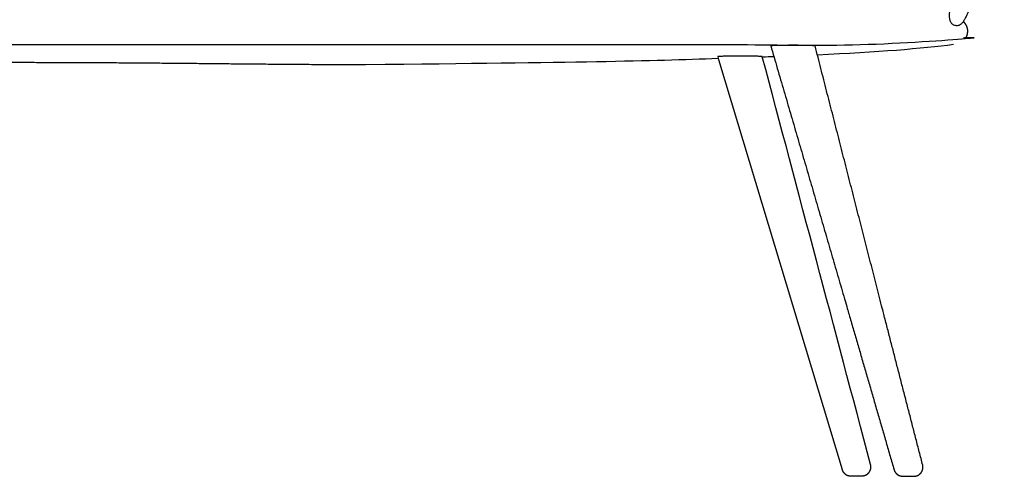
# Model space of a CAD drawing. Units: millimetres. Extents: x -9698 to -3772, y -22623 to -2434.
# Drawn here: x -5978 to -5315, y -3657 to -3349 of the extents above; entities that cross this region are included whole.
import ezdxf

# ---------------------------------------------------------------- set-up
doc = ezdxf.new("R2010")
doc.units = ezdxf.units.MM
doc.header["$LTSCALE"] = 10
doc.header["$MEASUREMENT"] = 0
doc.layers.add('Grace2D', color=7, linetype='Continuous', true_color=0x231f20)

msp = doc.modelspace()

# ---------------------------------------------------------------- linework, layer by layer
at = {"layer": 'Grace2D'}
msp.add_line((-5507.21, -3376.02), (-5424.07, -3652.38), dxfattribs=at)
for points, knots in [([(-5330.49, -3255.23), (-5330.67, -3255.74), (-5331.17, -3257.26), (-5332.03, -3259.92), (-5333.07, -3263.25), (-5334.13, -3266.76), (-5335.21, -3270.41), (-5336.3, -3274.2), (-5337.39, -3278.09), (-5338.47, -3282.06), (-5339.55, -3286.1), (-5340.62, -3290.19), (-5341.66, -3294.29), (-5342.68, -3298.4), (-5343.66, -3302.48), (-5344.61, -3306.51), (-5345.52, -3310.47), (-5346.38, -3314.34), (-5347.18, -3318.1), (-5347.94, -3321.73), (-5348.63, -3325.21), (-5349.25, -3328.52), (-5349.81, -3331.64), (-5350.3, -3334.56), (-5350.71, -3337.27), (-5351.05, -3339.76), (-5351.32, -3342.01), (-5351.5, -3344.04), (-5351.59, -3345.86), (-5351.58, -3347.53), (-5351.46, -3348.84), (-5351.19, -3349.94), (-5350.84, -3350.77), (-5350.36, -3351.54), (-5349.66, -3352.27), (-5348.7, -3352.89), (-5347.55, -3353.25), (-5346.38, -3353.27), (-5345.36, -3353.04), (-5344.53, -3352.66), (-5343.85, -3352.2), (-5343.26, -3351.65), (-5342.68, -3350.97), (-5342, -3349.98), (-5341.27, -3348.67), (-5340.44, -3346.94), (-5339.61, -3345.04), (-5338.74, -3342.86), (-5337.84, -3340.46), (-5336.9, -3337.85), (-5335.93, -3335.02), (-5334.93, -3331.99), (-5333.91, -3328.76), (-5332.85, -3325.36), (-5331.79, -3321.8), (-5330.7, -3318.1), (-5329.62, -3314.28), (-5328.53, -3310.36), (-5327.44, -3306.35), (-5326.37, -3302.29), (-5325.31, -3298.2), (-5324.28, -3294.09), (-5323.27, -3290), (-5322.3, -3285.93), (-5321.36, -3281.92), (-5320.47, -3277.99), (-5319.63, -3274.15), (-5318.84, -3270.44), (-5318.11, -3266.86), (-5317.44, -3263.44), (-5316.84, -3260.19), (-5316.3, -3257.14), (-5315.84, -3254.29), (-5315.45, -3251.66), (-5315.14, -3249.25), (-5314.91, -3247.08), (-5314.76, -3245.13), (-5314.7, -3243.37), (-5314.74, -3241.93), (-5314.89, -3240.78), (-5315.12, -3239.87), (-5315.45, -3239.07), (-5315.93, -3238.3), (-5316.63, -3237.57), (-5317.58, -3236.95), (-5318.73, -3236.59), (-5319.91, -3236.56), (-5320.92, -3236.79), (-5321.76, -3237.17), (-5322.44, -3237.63), (-5323.03, -3238.18), (-5323.61, -3238.85), (-5324.28, -3239.84), (-5325.02, -3241.15), (-5325.85, -3242.87), (-5326.67, -3244.77), (-5327.55, -3246.95), (-5328.45, -3249.34), (-5329.36, -3251.9), (-5330.06, -3253.91), (-5330.43, -3255.03), (-5330.49, -3255.23)], [0, 0, 0, 0, 0.006163, 0.017945, 0.029706, 0.041447, 0.053174, 0.06489, 0.076599, 0.088302, 0.100001, 0.111698, 0.123394, 0.135089, 0.146785, 0.158483, 0.170184, 0.181889, 0.193599, 0.205318, 0.217047, 0.228791, 0.240555, 0.252345, 0.264174, 0.27606, 0.288034, 0.300152, 0.312528, 0.325431, 0.33967, 0.347177, 0.352465, 0.357212, 0.361667, 0.366022, 0.370839, 0.375338, 0.379645, 0.383995, 0.388669, 0.394078, 0.400885, 0.410382, 0.425215, 0.437379, 0.450257, 0.462599, 0.474684, 0.486631, 0.498497, 0.510309, 0.522087, 0.53384, 0.545575, 0.557298, 0.569012, 0.580718, 0.59242, 0.604118, 0.615815, 0.62751, 0.639206, 0.650902, 0.662601, 0.674303, 0.686009, 0.697723, 0.709445, 0.721179, 0.732929, 0.744701, 0.756503, 0.76835, 0.780262, 0.792278, 0.804469, 0.816986, 0.830212, 0.840248, 0.847093, 0.85241, 0.85716, 0.861617, 0.865973, 0.870794, 0.875296, 0.879603, 0.883952, 0.888621, 0.89402, 0.90081, 0.910271, 0.925046, 0.937218, 0.950107, 0.962453, 0.97454, 0.986489, 0.997685, 1, 1, 1, 1]), ([(-5442.19, -3366.87), (-5442.19, -3366.86), (-5442.22, -3366.85), (-5442.3, -3366.82), (-5442.48, -3366.79), (-5442.77, -3366.75), (-5443.3, -3366.7), (-5444.34, -3366.64), (-5446.65, -3366.56), (-5450.22, -3366.48), (-5455.02, -3366.44), (-5460.05, -3366.44), (-5464.75, -3366.49), (-5468.18, -3366.57), (-5470.31, -3366.66), (-5471.12, -3366.72), (-5471.45, -3366.75), (-5471.63, -3366.76), (-5471.79, -3366.78), (-5472.02, -3366.82), (-5472.09, -3366.85), (-5472.1, -3366.88)], [0, 0, 0, 0, 0.027433, 0.080437, 0.270978, 0.557864, 0.968197, 2.121357, 3.696529, 7.895809, 12.840235, 18.091188, 22.996786, 26.936928, 28.388618, 29.381721, 29.381721, 29.381721, 29.412975, 29.412975, 29.444229, 29.444229, 29.444229, 29.444229]), ([(-5505.5, -3373.9), (-5506.54, -3373.95), (-5507.25, -3374), (-5507.72, -3374.08), (-5507.78, -3374.11), (-5507.78, -3374.13)], [330.0221696, 330.0221696, 330.0221696, 330.0221696, 330.1471696, 330.1471696, 330.2023159, 330.2023159, 330.2023159, 330.2023159]), ([(-5477.78, -3374.12), (-5477.78, -3374.12), (-5477.8, -3374.1), (-5477.87, -3374.08), (-5478.01, -3374.05), (-5478.26, -3374.02), (-5478.76, -3373.97), (-5479.6, -3373.92), (-5481.52, -3373.83), (-5484.55, -3373.76), (-5488.72, -3373.7), (-5493.31, -3373.69), (-5497.85, -3373.71), (-5501.47, -3373.77), (-5503.93, -3373.84), (-5505.03, -3373.88), (-5505.5, -3373.9)], [302.275225, 302.275225, 302.275225, 302.275225, 302.302525, 302.338561, 302.483129, 302.74586, 303.079794, 304.00613, 305.25875, 308.855847, 313.100762, 317.756325, 322.643696, 326.714029, 328.620203, 330.02217, 330.02217, 330.02217, 330.02217])]:
    msp.add_open_spline(points, degree=3, knots=knots, dxfattribs=at)
for points, weights, degree, knots in [([(-6614.85, -3350.4), (-6618.56, -3353.69), (-6617.72, -3358.42), (-6616.38, -3365.94), (-6608.26, -3365.94), (-5978.61, -3365.94), (-5348.94, -3365.94), (-5340.84, -3365.94), (-5339.49, -3358.45), (-5338.63, -3353.73), (-5342.32, -3350.43)], [0.898482033897, 0.836614946814, 1, 0.762979605231, 1, 1, 1, 0.763895294346, 1, 0.837274755294, 0.898852581476], 2, [-21.373313, -21.373313, -21.373313, -12.651953, -12.651953, 0, 0, 605.393478, 605.393478, 618.019912, 618.019912, 626.722151, 626.722151, 626.722151]), ([(-5472.1, -3366.88), (-5454.33, -3427.68), (-5436.92, -3487.36), (-5419.9, -3545.93), (-5409.58, -3581.44), (-5399.28, -3616.96), (-5389.02, -3652.49)], [1, 1, 1, 1, 0.999999783671, 0.999999783671, 1], 3, [3.05522, 3.05522, 3.05522, 3.05522, 199.608443, 199.608443, 199.608443, 310.551257, 310.551257, 310.551257, 310.551257]), ([(-5369.7, -3649.35), (-5378.53, -3615.19), (-5387.34, -3581.02), (-5396.11, -3546.85), (-5411.28, -3487.8), (-5426.63, -3427.81), (-5442.19, -3366.87)], [1, 0.999999795067, 0.999999795067, 1, 1, 1, 1], 3, [339.049895, 339.049895, 339.049895, 339.049895, 444.893865, 444.893865, 444.893865, 640.838861, 640.838861, 640.838861, 640.838861]), ([(-5410.98, -3656.66), (-5410.93, -3656.66), (-5410.89, -3656.66), (-5410.85, -3656.65), (-5410.81, -3656.65), (-5410.77, -3656.65), (-5410.73, -3656.65), (-5410.69, -3656.65), (-5410.65, -3656.64), (-5410.61, -3656.64), (-5410.59, -3656.64), (-5410.57, -3656.64), (-5410.55, -3656.64), (-5410.53, -3656.64), (-5410.51, -3656.63), (-5410.49, -3656.63), (-5410.4, -3656.63), (-5410.32, -3656.62), (-5410.23, -3656.61), (-5410.18, -3656.61), (-5410.13, -3656.6), (-5410.08, -3656.6), (-5410.07, -3656.6), (-5410.05, -3656.59), (-5410.04, -3656.59), (-5410.02, -3656.59), (-5410.01, -3656.59), (-5409.99, -3656.59), (-5409.96, -3656.58), (-5409.93, -3656.58), (-5409.89, -3656.57), (-5409.86, -3656.57), (-5409.82, -3656.56), (-5409.78, -3656.56), (-5409.73, -3656.55), (-5409.68, -3656.54), (-5409.63, -3656.53), (-5409.49, -3656.51), (-5409.35, -3656.48), (-5409.22, -3656.45), (-5409.1, -3656.42), (-5408.99, -3656.39), (-5408.88, -3656.36), (-5408.8, -3656.33), (-5408.72, -3656.31), (-5408.65, -3656.28), (-5408.55, -3656.25), (-5408.45, -3656.21), (-5408.35, -3656.17), (-5408.26, -3656.13), (-5408.16, -3656.09), (-5408.07, -3656.05), (-5407.19, -3655.64), (-5406.43, -3655.03), (-5405.84, -3654.26), (-5405.84, -3654.25), (-5405.83, -3654.25), (-5405.83, -3654.24), (-5405.24, -3653.47), (-5404.85, -3652.58), (-5404.68, -3651.62), (-5404.54, -3650.77), (-5404.58, -3649.91), (-5404.8, -3649.06)], [1, 1, 1, 1, 1, 1, 1, 1, 1, 1, 1, 1, 1, 1, 1, 1, 0.999960141149, 0.999960141149, 1, 1, 1, 1, 1, 1, 1, 1, 1, 1, 1, 1, 1, 1, 1, 1, 1, 1, 1, 0.999629369352, 0.999629369352, 1, 0.999732243243, 0.999732243243, 1, 0.999869636809, 0.999869636809, 1, 0.999774889306, 0.999774889306, 1, 0.99979125585, 0.99979125585, 1, 0.980870317444, 0.980870317444, 1, 1, 1, 1, 0.980767352821, 0.980767352821, 1, 0.984868002489, 0.984868002489, 1], 3, [-5.722673, -5.722673, -5.722673, -5.722673, -5.518717, -5.518717, -5.518717, -5.31391, -5.31391, -5.31391, -5.107459, -5.107459, -5.107459, -5.003384, -5.003384, -5.003384, -4.898511, -4.898511, -4.898511, -4.63924, -4.63924, -4.63924, -4.40338, -4.40338, -4.40338, -4.341144, -4.341144, -4.341144, -4.276898, -4.276898, -4.276898, -4.140762, -4.140762, -4.140762, -3.990362, -3.990362, -3.990362, -3.818907, -3.818907, -3.818907, -3.390733, -3.390733, -3.390733, -3.038699, -3.038699, -3.038699, -2.796662, -2.796662, -2.796662, -2.481479, -2.481479, -2.481479, -2.178665, -2.178665, -2.178665, 0.709894, 0.709894, 0.709894, 0.730679, 0.730679, 0.730679, 3.622194, 3.622194, 3.622194, 6.185158, 6.185158, 6.185158, 6.185158]), ([(-5424.07, -3652.38), (-5423.69, -3653.61), (-5422.96, -3654.67), (-5421.93, -3655.44), (-5421.45, -3655.8), (-5420.92, -3656.09), (-5420.35, -3656.29), (-5420.19, -3656.34), (-5420.04, -3656.39), (-5419.88, -3656.44), (-5419.82, -3656.45), (-5419.77, -3656.47), (-5419.71, -3656.48), (-5419.66, -3656.49), (-5419.62, -3656.5), (-5419.57, -3656.51), (-5419.44, -3656.54), (-5419.31, -3656.56), (-5419.18, -3656.58), (-5419.1, -3656.6), (-5419.01, -3656.61), (-5418.93, -3656.62), (-5418.9, -3656.62), (-5418.86, -3656.63), (-5418.83, -3656.63), (-5418.8, -3656.63), (-5418.77, -3656.63), (-5418.74, -3656.64), (-5418.73, -3656.64), (-5418.71, -3656.64), (-5418.7, -3656.64), (-5418.69, -3656.64), (-5418.69, -3656.64), (-5418.68, -3656.64), (-5418.68, -3656.64), (-5418.67, -3656.64), (-5418.67, -3656.64), (-5418.67, -3656.64), (-5418.66, -3656.64), (-5418.66, -3656.64), (-5418.63, -3656.65), (-5418.61, -3656.65), (-5418.58, -3656.65), (-5418.53, -3656.65), (-5418.49, -3656.66), (-5418.44, -3656.66), (-5418.4, -3656.66), (-5418.35, -3656.67), (-5418.3, -3656.67), (-5418.26, -3656.67), (-5418.22, -3656.67), (-5418.17, -3656.68), (-5418.16, -3656.68), (-5418.16, -3656.68), (-5418.15, -3656.68), (-5418.15, -3656.68), (-5418.15, -3656.68), (-5418.14, -3656.68), (-5418.12, -3656.68), (-5418.11, -3656.68), (-5418.1, -3656.68), (-5418.08, -3656.68), (-5418.05, -3656.68), (-5418.03, -3656.68), (-5417.98, -3656.68), (-5417.94, -3656.69), (-5417.89, -3656.69), (-5417.86, -3656.69), (-5417.84, -3656.69), (-5417.82, -3656.69), (-5417.79, -3656.69), (-5417.77, -3656.69), (-5417.74, -3656.69), (-5417.72, -3656.69), (-5417.69, -3656.7), (-5417.67, -3656.7), (-5417.65, -3656.7), (-5417.64, -3656.7), (-5417.63, -3656.7), (-5417.62, -3656.7), (-5417.61, -3656.7), (-5417.61, -3656.7), (-5417.6, -3656.7), (-5417.59, -3656.7), (-5417.59, -3656.7), (-5417.54, -3656.7), (-5417.48, -3656.7), (-5417.43, -3656.7), (-5417.38, -3656.7), (-5417.32, -3656.71), (-5417.27, -3656.71), (-5417.21, -3656.71), (-5417.16, -3656.71), (-5417.1, -3656.71), (-5417.04, -3656.71), (-5416.98, -3656.71), (-5416.93, -3656.71), (-5416.9, -3656.71), (-5416.87, -3656.71), (-5416.84, -3656.71), (-5416.81, -3656.71), (-5416.78, -3656.72), (-5416.75, -3656.72), (-5416.69, -3656.72), (-5416.63, -3656.72), (-5416.56, -3656.72), (-5416.5, -3656.72), (-5416.44, -3656.72), (-5416.38, -3656.72), (-5416.32, -3656.72), (-5416.25, -3656.72), (-5416.19, -3656.72), (-5416.17, -3656.72), (-5416.16, -3656.72), (-5416.14, -3656.72), (-5416.14, -3656.72), (-5416.13, -3656.72), (-5416.12, -3656.72), (-5416.11, -3656.72), (-5416.1, -3656.72), (-5416.1, -3656.72), (-5416.06, -3656.72), (-5416.03, -3656.72), (-5416, -3656.72), (-5415.97, -3656.72), (-5415.93, -3656.72), (-5415.9, -3656.72), (-5415.87, -3656.72), (-5415.84, -3656.73), (-5415.8, -3656.73), (-5415.68, -3656.73), (-5415.55, -3656.73), (-5415.41, -3656.73), (-5415.35, -3656.73), (-5415.28, -3656.73), (-5415.22, -3656.73), (-5415.21, -3656.73), (-5415.2, -3656.73), (-5415.19, -3656.73), (-5415.19, -3656.73), (-5415.18, -3656.73), (-5415.17, -3656.73), (-5415.15, -3656.73), (-5415.14, -3656.73), (-5415.12, -3656.73), (-5415.09, -3656.73), (-5415.05, -3656.73), (-5415.02, -3656.73), (-5414.96, -3656.73), (-5414.89, -3656.73), (-5414.83, -3656.73), (-5414.79, -3656.73), (-5414.76, -3656.73), (-5414.73, -3656.73), (-5414.69, -3656.73), (-5414.66, -3656.73), (-5414.63, -3656.73), (-5414.5, -3656.73), (-5414.37, -3656.73), (-5414.24, -3656.73), (-5414.21, -3656.73), (-5414.17, -3656.73), (-5414.14, -3656.73), (-5414.11, -3656.72), (-5414.08, -3656.72), (-5414.05, -3656.72), (-5413.98, -3656.72), (-5413.92, -3656.72), (-5413.86, -3656.72), (-5413.73, -3656.72), (-5413.61, -3656.72), (-5413.48, -3656.72), (-5413.45, -3656.72), (-5413.42, -3656.72), (-5413.39, -3656.72), (-5413.37, -3656.72), (-5413.36, -3656.72), (-5413.34, -3656.72), (-5413.33, -3656.72), (-5413.31, -3656.72), (-5413.3, -3656.72), (-5413.24, -3656.72), (-5413.18, -3656.72), (-5413.12, -3656.72), (-5413, -3656.71), (-5412.88, -3656.71), (-5412.76, -3656.71), (-5412.71, -3656.71), (-5412.65, -3656.71), (-5412.59, -3656.71), (-5412.57, -3656.71), (-5412.54, -3656.71), (-5412.51, -3656.71), (-5412.5, -3656.71), (-5412.48, -3656.71), (-5412.47, -3656.7), (-5412.45, -3656.7), (-5412.44, -3656.7), (-5412.43, -3656.7), (-5412.37, -3656.7), (-5412.32, -3656.7), (-5412.26, -3656.7), (-5412.24, -3656.7), (-5412.21, -3656.7), (-5412.18, -3656.7), (-5412.16, -3656.7), (-5412.13, -3656.7), (-5412.1, -3656.7), (-5412.05, -3656.7), (-5412, -3656.69), (-5411.95, -3656.69), (-5411.92, -3656.69), (-5411.9, -3656.69), (-5411.87, -3656.69), (-5411.86, -3656.69), (-5411.85, -3656.69), (-5411.83, -3656.69), (-5411.82, -3656.69), (-5411.81, -3656.69), (-5411.8, -3656.69), (-5411.7, -3656.69), (-5411.6, -3656.68), (-5411.51, -3656.68), (-5411.46, -3656.68), (-5411.41, -3656.68), (-5411.37, -3656.68), (-5411.35, -3656.68), (-5411.32, -3656.67), (-5411.3, -3656.67), (-5411.28, -3656.67), (-5411.26, -3656.67), (-5411.23, -3656.67), (-5411.15, -3656.67), (-5411.06, -3656.66), (-5410.98, -3656.66)], [1, 0.967025955205, 0.967025955205, 1, 0.992596663799, 0.992596663799, 1, 0.999469737281, 0.999469737281, 1, 0.999932313333, 0.999932313333, 1, 1, 1, 1, 0.99968985386, 0.99968985386, 1, 0.999894794781, 0.999894794781, 1, 1, 1, 1, 1, 1, 1, 1, 1, 1, 1, 1, 1, 1, 1, 1, 1, 1, 1, 1, 1, 1, 1, 1, 1, 1, 1, 1, 1, 1, 1, 1, 1, 1, 1, 1, 1, 1, 1, 1, 1, 1, 1, 1, 1, 1, 1, 1, 1, 1, 1, 1, 1, 1, 1, 1, 1, 1, 1, 1, 1, 1, 1, 1, 1, 1, 1, 1, 1, 1, 1, 1, 1, 1, 1, 1, 1, 1, 1, 1, 1, 1, 1, 1, 1, 1, 1, 1, 1, 1, 1, 1, 1, 1, 1, 1, 1, 1, 1, 1, 1, 1, 1, 1, 1, 1, 1, 1, 1, 1, 1, 1, 1, 1, 1, 1, 1, 1, 1, 1, 1, 1, 1, 1, 1, 1, 1, 1, 1, 1, 1, 1, 1, 1, 1, 1, 1, 1, 1, 1, 1, 1, 1, 1, 1, 1, 1, 1, 1, 1, 1, 1, 1, 1, 1, 1, 1, 1, 1, 1, 1, 1, 1, 1, 1, 1, 1, 1, 1, 1, 1, 1, 1, 1, 1, 1, 1, 1, 1, 1, 1, 1, 1, 1, 1, 1, 1, 1, 1, 1, 1, 1, 1, 1, 1, 1, 1, 1, 1, 1, 1, 1, 1, 1, 1, 1, 1, 1, 1, 1, 1, 1, 1, 1], 3, [-22.257174, -22.257174, -22.257174, -22.257174, -18.463395, -18.463395, -18.463395, -16.664146, -16.664146, -16.664146, -16.173294, -16.173294, -16.173294, -15.997419, -15.997419, -15.997419, -15.84526, -15.84526, -15.84526, -15.449133, -15.449133, -15.449133, -15.197903, -15.197903, -15.197903, -15.062445, -15.062445, -15.062445, -14.934392, -14.934392, -14.934392, -14.872636, -14.872636, -14.872636, -14.842266, -14.842266, -14.842266, -14.827123, -14.827123, -14.827123, -14.812068, -14.812068, -14.812068, -14.694504, -14.694504, -14.694504, -14.47, -14.47, -14.47, -14.253628, -14.253628, -14.253628, -14.041398, -14.041398, -14.041398, -14.015031, -14.015031, -14.015031, -13.988658, -13.988658, -13.988658, -13.936037, -13.936037, -13.936037, -13.831378, -13.831378, -13.831378, -13.623112, -13.623112, -13.623112, -13.518956, -13.518956, -13.518956, -13.415255, -13.415255, -13.415255, -13.312246, -13.312246, -13.312246, -13.260943, -13.260943, -13.260943, -13.235332, -13.235332, -13.235332, -13.209742, -13.209742, -13.209742, -13.006488, -13.006488, -13.006488, -12.80504, -12.80504, -12.80504, -12.603865, -12.603865, -12.603865, -12.401677, -12.401677, -12.401677, -12.300604, -12.300604, -12.300604, -12.200246, -12.200246, -12.200246, -12.000952, -12.000952, -12.000952, -11.802644, -11.802644, -11.802644, -11.604367, -11.604367, -11.604367, -11.554701, -11.554701, -11.554701, -11.529843, -11.529843, -11.529843, -11.504981, -11.504981, -11.504981, -11.405481, -11.405481, -11.405481, -11.305845, -11.305845, -11.305845, -11.206529, -11.206529, -11.206529, -10.812206, -10.812206, -10.812206, -10.615709, -10.615709, -10.615709, -10.591128, -10.591128, -10.591128, -10.566554, -10.566554, -10.566554, -10.517408, -10.517408, -10.517408, -10.419068, -10.419068, -10.419068, -10.221952, -10.221952, -10.221952, -10.123104, -10.123104, -10.123104, -10.024484, -10.024484, -10.024484, -9.63211, -9.63211, -9.63211, -9.534344, -9.534344, -9.534344, -9.43663, -9.43663, -9.43663, -9.241115, -9.241115, -9.241115, -8.848227, -8.848227, -8.848227, -8.749479, -8.749479, -8.749479, -8.700186, -8.700186, -8.700186, -8.650958, -8.650958, -8.650958, -8.454636, -8.454636, -8.454636, -8.063261, -8.063261, -8.063261, -7.867544, -7.867544, -7.867544, -7.769506, -7.769506, -7.769506, -7.720436, -7.720436, -7.720436, -7.678606, -7.678606, -7.678606, -7.515132, -7.515132, -7.515132, -7.416092, -7.416092, -7.416092, -7.316715, -7.316715, -7.316715, -7.118355, -7.118355, -7.118355, -7.019442, -7.019442, -7.019442, -6.970035, -6.970035, -6.970035, -6.920651, -6.920651, -6.920651, -6.525164, -6.525164, -6.525164, -6.326717, -6.326717, -6.326717, -6.227183, -6.227183, -6.227183, -6.127299, -6.127299, -6.127299, -5.722673, -5.722673, -5.722673, -5.722673]), ([(-5389.02, -3652.49), (-5388.65, -3653.76), (-5387.9, -3654.85), (-5386.83, -3655.64), (-5386.51, -3655.88), (-5386.17, -3656.08), (-5385.81, -3656.25), (-5385.74, -3656.29), (-5385.68, -3656.32), (-5385.61, -3656.34), (-5385.55, -3656.37), (-5385.5, -3656.39), (-5385.44, -3656.42), (-5385.34, -3656.45), (-5385.25, -3656.49), (-5385.15, -3656.52), (-5385.02, -3656.56), (-5384.88, -3656.6), (-5384.75, -3656.64), (-5384.59, -3656.68), (-5384.44, -3656.71), (-5384.28, -3656.74)], [1, 0.965141161384, 0.965141161384, 1, 0.996720298631, 0.996720298631, 1, 0.999893124061, 0.999893124061, 1, 0.999919259544, 0.999919259544, 1, 0.999792884098, 0.999792884098, 1, 0.999613803208, 0.999613803208, 1, 0.999519391617, 0.999519391617, 1], 3, [310.551257, 310.551257, 310.551257, 310.551257, 314.452954, 314.452954, 314.452954, 315.650911, 315.650911, 315.650911, 315.867501, 315.867501, 315.867501, 316.055448, 316.055448, 316.055448, 316.359135, 316.359135, 316.359135, 316.780099, 316.780099, 316.780099, 317.263476, 317.263476, 317.263476, 317.263476]), ([(-5377.86, -3656.94), (-5377.79, -3656.94), (-5377.73, -3656.94), (-5377.66, -3656.94), (-5377.63, -3656.94), (-5377.6, -3656.94), (-5377.57, -3656.94), (-5377.56, -3656.94), (-5377.56, -3656.94), (-5377.55, -3656.94), (-5377.54, -3656.94), (-5377.53, -3656.94), (-5377.52, -3656.94), (-5377.51, -3656.94), (-5377.49, -3656.94), (-5377.48, -3656.94), (-5377.35, -3656.94), (-5377.23, -3656.94), (-5377.11, -3656.93), (-5377.06, -3656.93), (-5377, -3656.93), (-5376.94, -3656.93), (-5376.92, -3656.93), (-5376.91, -3656.93), (-5376.9, -3656.93), (-5376.88, -3656.93), (-5376.87, -3656.93), (-5376.85, -3656.93), (-5376.82, -3656.93), (-5376.79, -3656.93), (-5376.77, -3656.93), (-5376.71, -3656.93), (-5376.65, -3656.93), (-5376.6, -3656.92), (-5376.57, -3656.92), (-5376.54, -3656.92), (-5376.51, -3656.92), (-5376.5, -3656.92), (-5376.49, -3656.92), (-5376.47, -3656.92), (-5376.47, -3656.92), (-5376.46, -3656.92), (-5376.45, -3656.92), (-5376.45, -3656.92), (-5376.44, -3656.92), (-5376.43, -3656.92), (-5376.38, -3656.92), (-5376.33, -3656.92), (-5376.28, -3656.92), (-5376.22, -3656.91), (-5376.17, -3656.91), (-5376.12, -3656.91), (-5376.11, -3656.91), (-5376.1, -3656.91), (-5376.09, -3656.91), (-5376.08, -3656.91), (-5376.06, -3656.91), (-5376.05, -3656.91), (-5376.03, -3656.91), (-5376, -3656.91), (-5375.98, -3656.91), (-5375.93, -3656.9), (-5375.88, -3656.9), (-5375.84, -3656.9), (-5375.81, -3656.9), (-5375.79, -3656.9), (-5375.77, -3656.9), (-5375.76, -3656.9), (-5375.74, -3656.9), (-5375.73, -3656.9), (-5375.72, -3656.9), (-5375.71, -3656.9), (-5375.7, -3656.89), (-5375.65, -3656.89), (-5375.61, -3656.89), (-5375.56, -3656.89), (-5375.54, -3656.89), (-5375.52, -3656.89), (-5375.49, -3656.88), (-5375.48, -3656.88), (-5375.47, -3656.88), (-5375.46, -3656.88), (-5375.45, -3656.88), (-5375.44, -3656.88), (-5375.43, -3656.88), (-5375.38, -3656.88), (-5375.33, -3656.87), (-5375.29, -3656.87), (-5375.24, -3656.87), (-5375.19, -3656.86), (-5375.13, -3656.86), (-5375.11, -3656.85), (-5375.08, -3656.85), (-5375.05, -3656.85), (-5375.02, -3656.85), (-5374.99, -3656.84), (-5374.96, -3656.84), (-5374.88, -3656.83), (-5374.8, -3656.82), (-5374.72, -3656.81), (-5374.61, -3656.79), (-5374.49, -3656.77), (-5374.37, -3656.75), (-5374.33, -3656.74), (-5374.29, -3656.73), (-5374.25, -3656.72), (-5374.23, -3656.72), (-5374.2, -3656.71), (-5374.18, -3656.71), (-5374.16, -3656.7), (-5374.13, -3656.7), (-5374.11, -3656.69), (-5373.97, -3656.66), (-5373.84, -3656.62), (-5373.71, -3656.58), (-5373.48, -3656.51), (-5373.26, -3656.42), (-5373.04, -3656.32), (-5372.66, -3656.15), (-5372.31, -3655.94), (-5371.97, -3655.7), (-5371.53, -3655.37), (-5371.13, -3654.99), (-5370.78, -3654.55), (-5370.18, -3653.78), (-5369.78, -3652.89), (-5369.61, -3651.93), (-5369.45, -3651.07), (-5369.48, -3650.2), (-5369.7, -3649.35)], [1, 1, 1, 1, 1, 1, 1, 1, 1, 1, 1, 1, 1, 1, 1, 1, 1, 1, 1, 1, 1, 1, 1, 1, 1, 1, 1, 1, 1, 1, 1, 1, 1, 1, 1, 1, 1, 1, 1, 1, 1, 1, 1, 1, 1, 1, 1, 1, 1, 1, 1, 1, 1, 1, 1, 1, 1, 1, 1, 1, 1, 1, 1, 1, 1, 1, 1, 1, 1, 1, 1, 1, 1, 1, 1, 1, 1, 1, 1, 1, 1, 1, 1, 1, 1, 1, 1, 1, 1, 1, 1, 1, 1, 1, 1, 1, 1, 0.999911924724, 0.999911924724, 1, 0.999755201204, 0.999755201204, 1, 1, 1, 1, 1, 1, 1, 1, 1, 1, 0.999641485753, 0.999641485753, 1, 0.99883329005, 0.99883329005, 1, 0.996514424071, 0.996514424071, 1, 0.993637207943, 0.993637207943, 1, 0.980681531373, 0.980681531373, 1, 0.984358105487, 0.984358098028, 0.999999977624], 3, [324.988124, 324.988124, 324.988124, 324.988124, 325.186975, 325.186975, 325.186975, 325.285998, 325.285998, 325.285998, 325.310728, 325.310728, 325.310728, 325.335429, 325.335429, 325.335429, 325.384805, 325.384805, 325.384805, 325.779772, 325.779772, 325.779772, 325.978169, 325.978169, 325.978169, 326.027967, 326.027967, 326.027967, 326.077888, 326.077888, 326.077888, 326.178155, 326.178155, 326.178155, 326.380728, 326.380728, 326.380728, 326.482578, 326.482578, 326.482578, 326.533391, 326.533391, 326.533391, 326.558774, 326.558774, 326.558774, 326.584135, 326.584135, 326.584135, 326.787144, 326.787144, 326.787144, 326.990658, 326.990658, 326.990658, 327.041653, 327.041653, 327.041653, 327.092715, 327.092715, 327.092715, 327.195342, 327.195342, 327.195342, 327.402907, 327.402907, 327.402907, 327.507845, 327.507845, 327.507845, 327.560666, 327.560666, 327.560666, 327.613875, 327.613875, 327.613875, 327.751892, 327.751892, 327.751892, 327.818816, 327.818816, 327.818816, 327.87311, 327.87311, 327.87311, 327.92773, 327.92773, 327.92773, 328.151038, 328.151038, 328.151038, 328.385437, 328.385437, 328.385437, 328.509046, 328.509046, 328.509046, 328.640074, 328.640074, 328.640074, 328.875229, 328.875229, 328.875229, 329.231539, 329.231539, 329.231539, 329.364682, 329.364682, 329.364682, 329.438993, 329.438993, 329.438993, 329.519765, 329.519765, 329.519765, 329.92586, 329.92586, 329.92586, 330.649065, 330.649065, 330.649065, 331.884254, 331.884254, 331.884254, 333.546003, 333.546003, 333.546003, 336.443939, 336.443939, 336.443939, 339.049895, 339.049895, 339.049895, 339.049895]), ([(-5384.28, -3656.74), (-5384.12, -3656.77), (-5383.96, -3656.8), (-5383.8, -3656.81), (-5383.77, -3656.82), (-5383.75, -3656.82), (-5383.72, -3656.82), (-5383.71, -3656.82), (-5383.69, -3656.82), (-5383.68, -3656.83), (-5383.67, -3656.83), (-5383.65, -3656.83), (-5383.64, -3656.83), (-5383.6, -3656.83), (-5383.55, -3656.84), (-5383.51, -3656.84), (-5383.42, -3656.85), (-5383.34, -3656.85), (-5383.26, -3656.86), (-5383.22, -3656.86), (-5383.17, -3656.86), (-5383.13, -3656.87), (-5383.11, -3656.87), (-5383.09, -3656.87), (-5383.07, -3656.87), (-5383.06, -3656.87), (-5383.05, -3656.87), (-5383.04, -3656.87), (-5383.03, -3656.87), (-5383.02, -3656.87), (-5383.01, -3656.87), (-5382.93, -3656.88), (-5382.85, -3656.88), (-5382.76, -3656.88), (-5382.67, -3656.89), (-5382.59, -3656.89), (-5382.49, -3656.89), (-5382.45, -3656.9), (-5382.4, -3656.9), (-5382.36, -3656.9), (-5382.33, -3656.9), (-5382.31, -3656.9), (-5382.28, -3656.9), (-5382.26, -3656.9), (-5382.24, -3656.9), (-5382.21, -3656.9), (-5382.16, -3656.91), (-5382.11, -3656.91), (-5382.06, -3656.91), (-5382.01, -3656.91), (-5381.96, -3656.91), (-5381.91, -3656.91), (-5381.81, -3656.91), (-5381.7, -3656.92), (-5381.59, -3656.92), (-5381.54, -3656.92), (-5381.49, -3656.92), (-5381.43, -3656.92), (-5381.4, -3656.92), (-5381.38, -3656.92), (-5381.35, -3656.92), (-5381.32, -3656.93), (-5381.29, -3656.93), (-5381.26, -3656.93), (-5381.15, -3656.93), (-5381.03, -3656.93), (-5380.91, -3656.93), (-5380.85, -3656.93), (-5380.8, -3656.93), (-5380.73, -3656.93), (-5380.67, -3656.93), (-5380.61, -3656.94), (-5380.55, -3656.94), (-5380.49, -3656.94), (-5380.43, -3656.94), (-5380.37, -3656.94), (-5380.34, -3656.94), (-5380.31, -3656.94), (-5380.28, -3656.94), (-5380.25, -3656.94), (-5380.21, -3656.94), (-5380.18, -3656.94), (-5380.06, -3656.94), (-5379.93, -3656.94), (-5379.8, -3656.94), (-5379.68, -3656.94), (-5379.55, -3656.94), (-5379.42, -3656.95), (-5379.38, -3656.95), (-5379.35, -3656.95), (-5379.32, -3656.95), (-5379.3, -3656.95), (-5379.29, -3656.95), (-5379.27, -3656.95), (-5379.25, -3656.95), (-5379.24, -3656.95), (-5379.22, -3656.95), (-5379.15, -3656.95), (-5379.09, -3656.95), (-5379.02, -3656.95), (-5378.89, -3656.95), (-5378.76, -3656.95), (-5378.63, -3656.95), (-5378.57, -3656.95), (-5378.5, -3656.95), (-5378.44, -3656.95), (-5378.41, -3656.95), (-5378.37, -3656.95), (-5378.34, -3656.94), (-5378.31, -3656.94), (-5378.28, -3656.94), (-5378.24, -3656.94), (-5378.11, -3656.94), (-5377.98, -3656.94), (-5377.86, -3656.94)], [1, 0.999619506573, 0.999619506573, 1, 1, 1, 1, 1, 1, 1, 1, 1, 1, 1, 1, 1, 1, 1, 1, 1, 1, 1, 1, 1, 1, 1, 1, 1, 1, 1, 1, 1, 1, 1, 1, 1, 1, 1, 1, 1, 1, 1, 1, 1, 1, 1, 1, 1, 1, 1, 1, 1, 1, 1, 1, 1, 1, 1, 1, 1, 1, 1, 1, 1, 1, 1, 1, 1, 1, 1, 1, 1, 1, 1, 1, 1, 1, 1, 1, 1, 1, 1, 1, 1, 1, 1, 1, 1, 1, 1, 1, 1, 1, 1, 1, 1, 1, 1, 1, 1, 1, 1, 1, 1, 1, 1, 1, 1, 1, 1, 1, 1, 1, 1, 1], 3, [317.263476, 317.263476, 317.263476, 317.263476, 317.744865, 317.744865, 317.744865, 317.867933, 317.867933, 317.867933, 317.927614, 317.927614, 317.927614, 317.986165, 317.986165, 317.986165, 318.211697, 318.211697, 318.211697, 318.641297, 318.641297, 318.641297, 318.851474, 318.851474, 318.851474, 318.955417, 318.955417, 318.955417, 319.007101, 319.007101, 319.007101, 319.058644, 319.058644, 319.058644, 319.464907, 319.464907, 319.464907, 319.865753, 319.865753, 319.865753, 320.065836, 320.065836, 320.065836, 320.166046, 320.166046, 320.166046, 320.266408, 320.266408, 320.266408, 320.46643, 320.46643, 320.46643, 320.664782, 320.664782, 320.664782, 321.058677, 321.058677, 321.058677, 321.255114, 321.255114, 321.255114, 321.353414, 321.353414, 321.353414, 321.451769, 321.451769, 321.451769, 321.846431, 321.846431, 321.846431, 322.044003, 322.044003, 322.044003, 322.240401, 322.240401, 322.240401, 322.436093, 322.436093, 322.436093, 322.533804, 322.533804, 322.533804, 322.631399, 322.631399, 322.631399, 323.021808, 323.021808, 323.021808, 323.415017, 323.415017, 323.415017, 323.514082, 323.514082, 323.514082, 323.563524, 323.563524, 323.563524, 323.612862, 323.612862, 323.612862, 323.809393, 323.809393, 323.809393, 324.200326, 324.200326, 324.200326, 324.395733, 324.395733, 324.395733, 324.493703, 324.493703, 324.493703, 324.591877, 324.591877, 324.591877, 324.988124, 324.988124, 324.988124, 324.988124])]:
    msp.add_rational_spline(points, weights, degree=degree, knots=knots, dxfattribs=at)
for points, degree in [([(-5348.87, -3365.94), (-5370.25, -3368.75), (-5399.84, -3371.15), (-5440.63, -3372.99)], 3), ([(-5507.41, -3375.36), (-5553.19, -3377.25), (-5601.25, -3377.98), (-5745.18, -3379.62)], 3), ([(-5507.78, -3374.13), (-5507.59, -3374.76), (-5507.4, -3375.39), (-5507.21, -3376.02)], 3), ([(-5404.8, -3649.06), (-5429.13, -3557.42), (-5453.45, -3465.77), (-5477.78, -3374.12)], 3), ([(-5469.98, -3374.15), (-5472.52, -3374.24), (-5475.09, -3374.33), (-5477.7, -3374.41)], 3), ([(-5745.18, -3379.62), (-5838.55, -3379.62), (-5931.92, -3377.24), (-6025.29, -3377.24), (-6118.66, -3379.62), (-6212.04, -3379.62)], 5)]:
    msp.add_open_spline(points, degree=degree, dxfattribs=at)

doc.saveas('drawing.dxf')
